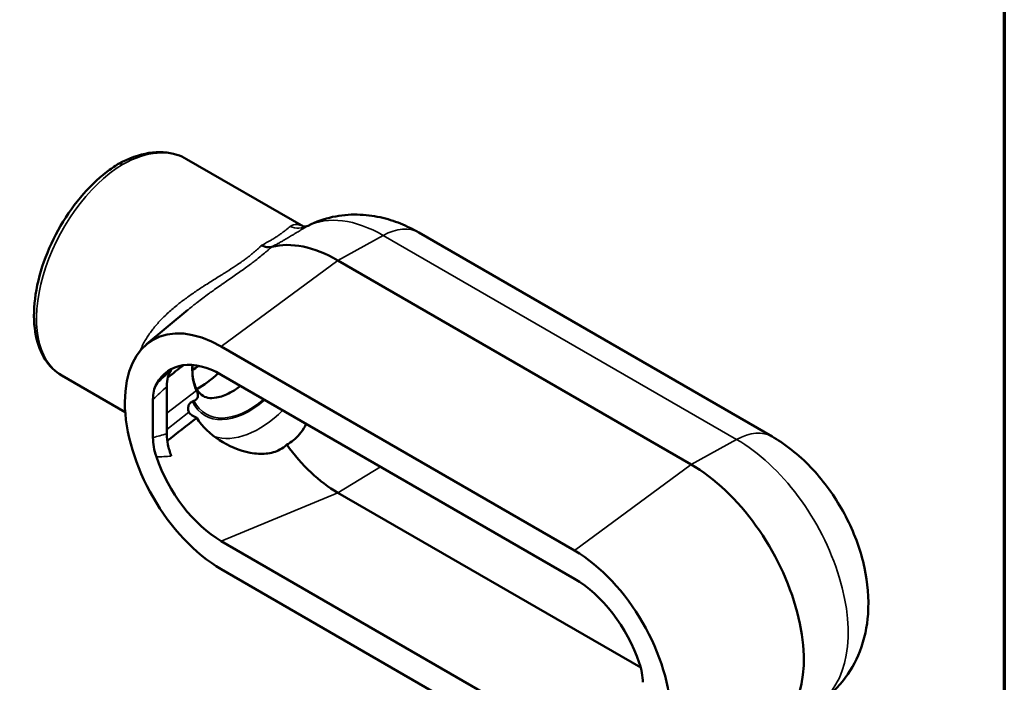
# Model space of a CAD drawing. Units: inches. Extents: x 0.1 to 13.2, y 0.1 to 10.2.
# Drawn here: x 8.5 to 13.1, y 1.9 to 5 of the extents above; entities that cross this region are included whole.
import ezdxf

# ---------------------------------------------------------------- set-up
doc = ezdxf.new("R2010")
doc.units = ezdxf.units.IN
doc.header["$LTSCALE"] = 0.6060606060606061
doc.header["$MEASUREMENT"] = 0
for name, color, linetype, lineweight in [('Border (ANSI)', 7, 'Continuous', 70), ('Visible (ANSI)', 7, 'Continuous', 50), ('Visible Narrow (ANSI)', 7, 'Continuous', 35)]:
    doc.layers.add(name, color=color, linetype=linetype, lineweight=lineweight)

# ---------------------------------------------------------------- blocks, each defined once
blk = doc.blocks.new('Borders Default Border')
at = {"layer": 'Border (ANSI)', "flags": 128}
blk.add_lwpolyline([(0.3937007874015748, 0.3937007874015748), (0.3937007874015748, 16.60629933274637), (21.60629963311623, 16.60629933274637), (21.60629963311623, 0.3937007874015748), (0.3937007874015748, 0.3937007874015748)], dxfattribs=at)

msp = doc.modelspace()

# ---------------------------------------------------------------- linework, layer by layer
at = {"layer": 'Visible (ANSI)'}
for p, q in [((9.822565667600303, 4.034808835913218), (9.276333027233884, 4.35017639786893)), ((10.36050440199872, 4.007040031856288), (12.01042022476733, 3.054460687440607)), ((11.6317883303313, 2.92457673701679), (9.981872507562692, 3.877156081432471)), ((9.089473436436695, 3.485202822806763), (9.282561109689034, 3.646157775499645)), ((11.08761609351271, 2.522089076411849), (9.437700270744099, 3.474668420827529)), ((8.989430544616251, 3.168668995330267), (8.692999693900552, 3.339813426787085)), ((9.437700270744099, 3.343494663508983), (11.08761609351271, 2.390915319093303)), ((9.18337168511504, 3.286987619990916), (9.18337168511504, 3.067872234930959)), ((9.11911652458223, 3.227689117648259), (9.11911652458223, 3.050339080536487)), ((9.302534844678357, 3.153442687038894), (9.32318702944456, 3.141519142604773)), ((11.39676884042573, 1.975642247077429), (9.981872507562692, 2.792533025731315)), ((11.08761609351271, 1.614085367095106), (9.4377002707441, 2.566664711510786)), ((11.08761609351271, 1.48291160977656), (9.4377002707441, 2.435490954192241))]:
    msp.add_line(p, q, dxfattribs=at)
for centre, major_axis, ratio, start_param, end_param in [((8.977549885993287, 4.292832598373604), (0.01995126333255287, -0.03453485325145329), 0.5773728864598713, 2.355856555655812, 3.15407013405715), ((8.977551091647362, 3.849102914754243), (0.302583434297029, 0.498823464181208), 0.5912547973589038, 0.01280511999831813, 0.01283414391961735), ((9.981872507562692, 3.269257674922622), (-0.3722602278500282, 0.644773628273416), 0.5773502691896256, 5.497787143782138, 6.122217415704531), ((9.668565746205863, 3.936887770104721), (-0.008544727656487944, -0.003448328430833814), 0.1423428523092397, 3.953687899940682, 4.040096537569426), ((9.287125638408732, 3.670369977537202), (0.193242418672963, 0.3347056873190684), 0.577350269189626, 5.693437491480116, 5.693574358230466), ((9.4377002707441, 2.955079687509885), (-0.318181818181818, 0.551107075135552), 0.5773502691896255, 5.497787143782138, 8.639379797371927), ((9.4377002707441, 2.955079687509885), (-0.2378546249132918, 0.4119762951650597), 0.5773502691896255, 5.497787143782138, 6.616005398622812), ((9.287125630682686, 3.670369971307933), (0.1932424242423936, 0.3347056969656517), 0.5773502691896258, 3.985039280785797, 4.091356739491619), ((9.330323426769716, 3.645429712108699), (0.2237878787878536, 0.3876119761786816), 0.577350269189626, 3.904776409272269, 4.228921005714382), ((9.452611391685956, 3.329112291494534), (0.2150126053187914, 0.1265772933478487), 0.1199381471676827, 3.875210681668102, 3.919432956663741), ((9.981872507562692, 3.269257674922621), (0.2919330345815029, -0.5056428483029254), 0.5773502691896255, 4.883935194379885, 5.497787143782138), ((9.4377002707441, 2.955079687509885), (0.2378546249132915, -0.4119762951650593), 0.5773502691896256, 4.37956888894146, 5.497787143782138), ((11.6317883303313, 2.31667833050694), (0.3722602278500291, -0.6447736282734174), 0.5773502691896257, 6.183643625789426, 8.639379797371932), ((11.08761609351271, 2.002500343094205), (0.3181818181818181, -0.5511070751355518), 0.5773502691896256, 5.497787143782138, 8.639379797371927), ((11.08761609351271, 2.002500343094205), (-0.2378546249132919, 0.4119762951650597), 0.5773502691896255, 4.37956888894146, 5.497787143782138)]:
    msp.add_ellipse(centre, major_axis=major_axis, ratio=ratio, start_param=start_param, end_param=end_param, dxfattribs=at)
for points, knots in [([(8.957848772484397, 4.327508386798132), (9.005160818200796, 4.353495313213345), (9.05370585576077, 4.371071879285309), (9.14561890452511, 4.385685461326236), (9.190412065738585, 4.38320969817388), (9.246455938176357, 4.365313279569442), (9.261869059352835, 4.358527071977826), (9.276324465584604, 4.350181232796676)], [0, 0, 0, 0, 0.5729349815821994, 0.5729349815821994, 1.134402988002003, 1.134402988002003, 1.359972704122768, 1.359972704122768, 1.359972704122768, 1.359972704122768]), ([(8.692999740844671, 3.339813508087995), (8.662228212216785, 3.357581357797094), (8.635767100644081, 3.383537177269504), (8.595260326105366, 3.446737883246215), (8.580744296657029, 3.484772240936883), (8.563222049318295, 3.572102193962841), (8.561183257188535, 3.623256525173028), (8.570985893914497, 3.731518118902542), (8.583408889948581, 3.790146202275593), (8.620865368085079, 3.905478605553452), (8.646229845650307, 3.963635141130876), (8.706312842716418, 4.072336285483254), (8.74170309716761, 4.124279195705719), (8.818169881162541, 4.216013888435027), (8.860183172656505, 4.256939989131379), (8.92094036154415, 4.303652501551328), (8.93911107743722, 4.316150914314322), (8.957351387774567, 4.327221034718506)], [4.591214444453392e-05, 4.591214444453392e-05, 4.591214444453392e-05, 4.591214444453392e-05, 0.4969210198585868, 0.4969210198585868, 0.9998514014475411, 0.9998514014475411, 1.549252915119159, 1.549252915119159, 2.115111665665195, 2.115111665665195, 2.674987506977338, 2.674987506977338, 3.230541401915367, 3.230541401915367, 3.786115656541422, 3.786115656541422, 4.018107660833707, 4.018107660833707, 4.018107660833707, 4.018107660833707]), ([(10.36050440199872, 4.007040031856288), (10.33360551876757, 4.02257010933069), (10.30524245142167, 4.036628369320029), (10.24506738052751, 4.060824493949075), (10.213237492262, 4.070970326198755), (10.14579980419805, 4.08571059338805), (10.1101560663302, 4.090295218795495), (10.03576552012879, 4.091551778827783), (9.996992406550747, 4.088168598337358), (9.919122553915386, 4.071280840212599), (9.880080954373309, 4.057707504759895), (9.843236285845293, 4.039096151737757)], [1.570796326794897, 1.570796326794897, 1.570796326794897, 1.570796326794897, 1.721421850772083, 1.721421850772083, 1.87204737474927, 1.87204737474927, 2.022672898726456, 2.022672898726456, 2.173298422703643, 2.173298422703643, 2.323923946680829, 2.323923946680829, 2.323923946680829, 2.323923946680829]), ([(9.821192284530055, 4.035056886735765), (9.821192284833229, 4.035056886650484), (9.822310536685784, 4.034757828341696), (9.828160616199435, 4.034460687176685), (9.836074926336698, 4.035478815800273), (9.843237373216116, 4.039096751088819)], [0.1956864799048936, 0.1956864799048936, 0.1956864799048936, 0.1956864799048936, 0.3392426946401866, 0.3392426946401866, 0.6249492637336038, 0.6249492637336038, 0.6249492637336038, 0.6249492637336038]), ([(9.673503232607708, 3.939987085891897), (9.666613818887216, 3.938074671179873), (9.658980106170011, 3.937711411777554), (9.647059862240429, 3.939455600530458), (9.643148774953604, 3.940358118672997), (9.633431106612543, 3.94338759760012), (9.629044829233097, 3.94541856620332), (9.62672276444875, 3.94647860045504), (9.62622538335158, 3.946739828846382), (9.625706657644484, 3.94699285146624)], [0, 0, 0, 0, 0.1002069675835107, 0.1002069675835107, 0.1475361577753941, 0.1475361577753941, 0.2161626575514183, 0.2161626575514183, 0.2360856008510365, 0.2360856008510365, 0.2360856008510365, 0.2360856008510365]), ([(9.204814124151884, 3.366527031006971), (9.197810130028897, 3.356745182345338), (9.192447651543327, 3.344985509510203), (9.185424429183783, 3.318951965989753), (9.183601335105491, 3.304941747036789), (9.183378468222273, 3.288947319306795), (9.183371685115036, 3.287969506247804), (9.183371206760548, 3.286987333938378)], [-0.3535761052585049, -0.3535761052585049, -0.3535761052585049, -0.3535761052585049, -0.17736191827054, -0.17736191827054, -0.01079826373791768, -0.01079826373791768, 0, 0, 0, 0]), ([(9.303389362392423, 3.388733145645217), (9.30248062130699, 3.371709892173709), (9.302888320712277, 3.355743129385446), (9.306939603029894, 3.317973265993017), (9.312410981870203, 3.298502624587949), (9.32714803731689, 3.267125397858874), (9.33638247346199, 3.256177761548531), (9.363011540072605, 3.236341996517815), (9.383946772259979, 3.230706154924781), (9.434922656983273, 3.239642693616918), (9.45683954681093, 3.247271122843235), (9.495722431866419, 3.268202614856792), (9.51190509062246, 3.278749203492002), (9.528126709649365, 3.29128693466517)], [1.507281063669832, 1.507281063669832, 1.507281063669832, 1.507281063669832, 1.686904733233717, 1.686904733233717, 1.974056600817492, 1.974056600817492, 2.288657024700032, 2.288657024700032, 2.806542071258169, 2.806542071258169, 3.107805588450064, 3.107805588450064, 3.309354176849378, 3.309354176849378, 3.309354176849378, 3.309354176849378]), ([(9.303289439758238, 3.388753963054092), (9.302835261203766, 3.381342026320503), (9.30261194387669, 3.374212891369702), (9.30261194387669, 3.348560528679233), (9.304364286809648, 3.329354545136621), (9.311503497419173, 3.296090374542212), (9.316671073074163, 3.281791557389347), (9.322615003565323, 3.270212628118481)], [3.019215883110404, 3.019215883110404, 3.019215883110404, 3.019215883110404, 3.093442565304961, 3.093442565304961, 3.301368369058187, 3.301368369058187, 3.497862428077165, 3.497862428077165, 3.497862428077165, 3.497862428077165]), ([(9.119116524602234, 3.227689117662401), (9.119116524462754, 3.241653664841067), (9.120458060253183, 3.254808770038852), (9.125830061460562, 3.279031981258048), (9.12986377131409, 3.290018853492657), (9.13518883745265, 3.299583401610953)], [0, 0, 0, 0, 0.1535972250457821, 0.1535972250457821, 0.3082188566779835, 0.3082188566779835, 0.3082188566779835, 0.3082188566779835]), ([(9.310083264893363, 3.220838052140919), (9.313103219220173, 3.222151605393535), (9.315959384652201, 3.223853196633483), (9.322074524066434, 3.228820455059732), (9.324778983371143, 3.23225333415848), (9.32769888024771, 3.238506868811258), (9.32844213286057, 3.241170470388395), (9.329026726505958, 3.246088270494517), (9.329039065770772, 3.248357441833155), (9.328576699812315, 3.25294881852164), (9.328150382303924, 3.255133520869943), (9.326950679763506, 3.259724400715668), (9.326169325123084, 3.261994367650311), (9.325026262236523, 3.264930175339126), (9.32467249091577, 3.265785484048522), (9.324086082680358, 3.267134998168991), (9.323851294213702, 3.267656956118484), (9.323398257150783, 3.268631453666116), (9.323179537224405, 3.269087050397752), (9.322845906408293, 3.269759671223155), (9.322730204086954, 3.269988765352879), (9.322615003565323, 3.270212628118481)], [0.1195186274080538, 0.1195186274080538, 0.1195186274080538, 0.1195186274080538, 0.1532178655720221, 0.1532178655720221, 0.2006622168879466, 0.2006622168879466, 0.2327462792070289, 0.2327462792070289, 0.257634053833171, 0.257634053833171, 0.2808025040106971, 0.2808025040106971, 0.3075902278826647, 0.3075902278826647, 0.3193675258946652, 0.3193675258946652, 0.3272107016591754, 0.3272107016591754, 0.3345634246512124, 0.3345634246512124, 0.3384908403481406, 0.3384908403481406, 0.3384908403481406, 0.3384908403481406]), ([(9.28732058361025, 3.167832236251714), (9.286509116942593, 3.169275101727883), (9.285787072360366, 3.170881809996088), (9.28323447929064, 3.178233367818331), (9.282582386030864, 3.184942925626316), (9.284254664540068, 3.196530639181081), (9.28585032476347, 3.20144910056338), (9.291329914043656, 3.210259249014768), (9.295035402007413, 3.21365588449627), (9.30073977253496, 3.216777521626474), (9.301885175814222, 3.217326298538579), (9.30307423101733, 3.21782935856897)], [-1.485856667540892, -1.485856667540892, -1.485856667540892, -1.485856667540892, -1.463199021811414, -1.463199021811414, -1.390868009369011, -1.390868009369011, -1.337427249504328, -1.337427249504328, -1.281494002310719, -1.281494002310719, -1.268170940991967, -1.268170940991967, -1.268170940991967, -1.268170940991967]), ([(9.28732058361025, 3.167832236251714), (9.287755402833724, 3.167078353691377), (9.288204952796766, 3.166342602997523), (9.291633884369658, 3.161345199164481), (9.296880818695527, 3.156707040462085), (9.302534844678359, 3.153442687038892)], [-0.08361218966638935, -0.08361218966638935, -0.08361218966638935, -0.08361218966638935, -0.07180979346655779, -0.07180979346655779, 0, 0, 0, 0]), ([(9.744059208395557, 3.016867697225409), (9.734427309917773, 3.007727634289996), (9.723677805351958, 2.9998400125036), (9.692702438890063, 2.983347663426545), (9.671007392713243, 2.977214703175202), (9.62408413695782, 2.972710630830957), (9.598903343334095, 2.974294191794786), (9.522782360277148, 2.988420814575506), (9.471449916169053, 3.010428766985399), (9.388595189711575, 3.064366709575869), (9.350222669506262, 3.100132909517056), (9.323187029444561, 3.141519142604773)], [-4.378596530351039, -4.378596530351039, -4.378596530351039, -4.378596530351039, -4.210373069073155, -4.210373069073155, -3.946844795150349, -3.946844795150349, -3.683316521227542, -3.683316521227542, -3.15625997338193, -3.15625997338193, -2.647074770675138, -2.647074770675138, -2.647074770675138, -2.647074770675138]), ([(9.744059208395557, 3.016867697225409), (9.746571326140256, 3.018192994391962), (9.749053406282036, 3.019570203763974), (9.751501833994022, 3.021001444394474), (9.774586447254144, 3.034495670209484), (9.79403417447714, 3.052439096453725), (9.819449010743089, 3.08621374473756), (9.827665984599854, 3.099714444839676), (9.834985197650715, 3.114122559948896)], [-0.03064524998330666, -0.03064524998330666, -0.03064524998330666, -0.03064524998330666, 0, 0, 0, 0.2889338903743515, 0.2889338903743515, 0.4555779190063315, 0.4555779190063315, 0.4555779190063315, 0.4555779190063315]), ([(9.13518883745265, 2.959886657266663), (9.129897689879913, 2.975499331301485), (9.125881443844017, 2.991044929327137), (9.120475332230061, 3.021481856069392), (9.119116524462756, 3.036284925459022), (9.119116524602234, 3.050339080546264)], [1.010930904192512e-05, 1.010930904192512e-05, 1.010930904192512e-05, 1.010930904192512e-05, 0.1536148154376135, 0.1536148154376135, 0.3081662488308653, 0.3081662488308653, 0.3081662488308653, 0.3081662488308653]), ([(9.18337120676055, 3.067872021073705), (9.183371685115036, 3.06689934566981), (9.183378344466824, 3.06592276824539), (9.18359903878092, 3.049681693728109), (9.185420107195679, 3.033567684320423), (9.192441298166312, 2.999415605045805), (9.197805969528616, 2.98145320718961), (9.20481412415188, 2.963573228014903)], [-0.3535002699838626, -0.3535002699838626, -0.3535002699838626, -0.3535002699838626, -0.3428032732773663, -0.3428032732773663, -0.176280888047501, -0.176280888047501, -3.196682647613079e-08, -3.196682647613079e-08, -3.196682647613079e-08, -3.196682647613079e-08]), ([(12.21963155224912, 1.805615601187511), (12.26585660676208, 1.834317940775362), (12.30657850068625, 1.870980673395304), (12.37497427423989, 1.955115684919075), (12.40122727089469, 2.002927074516477), (12.44270457417276, 2.10963750480636), (12.45406879898298, 2.168443770758042), (12.46368705840255, 2.300031834237175), (12.45677714261961, 2.3718159639852), (12.42500170826201, 2.520020990297176), (12.39747421737667, 2.595780293772106), (12.32599010529164, 2.738737674369908), (12.28207794252556, 2.805896465441088), (12.17881288392673, 2.928255419422197), (12.11953017736015, 2.983519818616669), (12.03767681225558, 3.03810773409317), (12.02424177184364, 3.046480813515483), (12.01042022476733, 3.054460687440607)], [5.516304444711411, 5.516304444711411, 5.516304444711411, 5.516304444711411, 5.714689109927498, 5.714689109927498, 5.931833856204175, 5.931833856204175, 6.202377880598744, 6.202377880598744, 6.558552189890113, 6.558552189890113, 6.965044742732341, 6.965044742732341, 7.369629576399573, 7.369629576399573, 7.77658519514635, 7.77658519514635, 7.853981633974483, 7.853981633974483, 7.853981633974483, 7.853981633974483]), ([(11.39012801954693, 1.997693657822602), (11.39541867437691, 1.98208069930261), (11.39943492041281, 1.966535101276975), (11.40484103202679, 1.936098174534624), (11.40619983951014, 1.921295104981265), (11.40619983965458, 1.90724095005783)], [1.010930935536257e-05, 1.010930935536257e-05, 1.010930935536257e-05, 1.010930935536257e-05, 0.1536148154378641, 0.1536148154378641, 0.3081662488314428, 0.3081662488314428, 0.3081662488314428, 0.3081662488314428])]:
    msp.add_open_spline(points, degree=3, knots=knots, dxfattribs=at)
for points in [[(9.188607040154848, 3.330737978870036), (9.2128460445667, 3.349715495556978), (9.237098191416383, 3.368687422342796), (9.26136210197674, 3.387654345644451)], [(9.323187029444561, 3.141519142604769), (9.277365237354179, 3.10574381156282), (9.23158114538759, 3.069952421742296), (9.18584401274764, 3.034141029084843)]]:
    msp.add_open_spline(points, degree=3, dxfattribs=at)
at = {"layer": 'Visible Narrow (ANSI)'}
for p, q in [((10.19463835704692, 3.993563122674426), (9.981872507562692, 3.877156081432471)), ((11.84455417981553, 3.040983778258746), (10.19463835704692, 3.993563122674426)), ((9.437700270744099, 3.474668420827529), (9.981872507562692, 3.877156081432471)), ((9.322615003565339, 3.270212628118503), (9.18337168511504, 3.163528618684581)), ((9.18337168511504, 3.088189741436656), (9.287320583610256, 3.167832236251715)), ((11.84455417981553, 3.040983778258746), (11.6317883303313, 2.92457673701679)), ((10.18170048425456, 2.913945939961583), (9.981872507562692, 2.792533025731315)), ((11.08761609351271, 2.522089076411849), (11.6317883303313, 2.92457673701679)), ((9.4377002707441, 2.566664711510786), (9.981872507562692, 2.792533025731315))]:
    msp.add_line(p, q, dxfattribs=at)
for centre, major_axis, ratio, start_param, end_param in [((8.977551091647362, 3.849102914754243), (0.302583434297029, 0.498823464181208), 0.5912547973589038, 0.01283414391961735, 0.7982032767006988), ((8.977551091647362, 3.849102914754243), (-0.2812271102765469, -0.5111633328111834), 0.5631017717179728, 3.915376007752215, 6.271570504639639), ((10.19463835704692, 3.392098095396695), (-0.3683206037399018, 0.6379499991519537), 0.5773502691896256, 5.497787143782138, 6.243706275086937), ((9.792226582083586, 4.132033641818312), (0.05330699715386401, -0.09169087311385488), 0.9401058274430567, 5.397317085091081, 6.232995046453212), ((10.18826197775629, 3.708707401849576), (0.1722424242424236, 0.2983326300067111), 0.577350269189626, 0, 0.7592182246175385), ((9.567911305248398, 3.508258286512843), (-0.2053333333333342, -0.3556477658208087), 0.5773502691896243, 5.920401172934277, 7.323447273342662), ((9.567911305248398, 3.508258286512843), (-0.2010909090909101, -0.3482996714856681), 0.577350269189624, 5.933392890459067, 7.31102542818494), ((9.615008902371065, 3.481066476135887), (-0.2386363636363639, -0.4133303063516644), 0.5773502691896257, 0.1155887430332418, 1.120335985689356), ((11.8381778005249, 2.756128057433895), (0.1722424242424241, 0.2983326300067118), 0.5773502691896258, 0, 0.7592182246175314), ((11.84455417981553, 2.439518750981016), (0.3683206037399011, -0.6379499991519523), 0.5773502691896257, 0.01851730092927231, 2.356194490192345)]:
    msp.add_ellipse(centre, major_axis=major_axis, ratio=ratio, start_param=start_param, end_param=end_param, dxfattribs=at)
for points, knots in [([(9.625706657644484, 3.94699285146624), (9.634246255741797, 3.951384050935171), (9.64233548445968, 3.95568923391561), (9.650027863962588, 3.959932630810425), (9.654108419404121, 3.962183613914309), (9.65807692265471, 3.964417256806561), (9.66191787350158, 3.966622231305325), (9.66575017635535, 3.968822241251035), (9.66945549032474, 3.970993720852976), (9.67305900753092, 3.973148549550997), (9.673434624261287, 3.97337316058065), (9.673809132230632, 3.973597590117891), (9.674182547710126, 3.973821844580232), (9.680913296054909, 3.977863991823997), (9.687251457616453, 3.98182735956837), (9.693222902848737, 3.985702121166903), (9.693601435770805, 3.985947744256984), (9.693978495267649, 3.986193011040422), (9.69435408934454, 3.986437918227644), (9.700246064241975, 3.990279797235034), (9.705718725946955, 3.99399540645929), (9.710787414137338, 3.997552037914911), (9.711139009374971, 3.997798747642328), (9.71148866749618, 3.998044695533947), (9.711836402070547, 3.998289876006925), (9.714199872218991, 3.999956310039026), (9.716476955948657, 4.001588876452798), (9.718679351076773, 4.003191511568058), (9.721226405900875, 4.00504494806067), (9.723673540358494, 4.006858327704752), (9.72601656227002, 4.008621392526608), (9.730711660527419, 4.012154335403523), (9.734990673486452, 4.015486434738684), (9.738968660879962, 4.018650975325643), (9.739075778666203, 4.018736188914479), (9.73918267653566, 4.01882128004801), (9.739289355983386, 4.018906249060611), (9.747044287059122, 4.025082966791597), (9.75358299858212, 4.030564338882554), (9.759191348168496, 4.035216721355067)], [0, 0, 0, 0, 0.1182083669218101, 0.1182083669218101, 0.1182083669218101, 0.1809140348747554, 0.1809140348747554, 0.1809140348747554, 0.2434785195099593, 0.2434785195099593, 0.2434785195099593, 0.2500000000000006, 0.2500000000000006, 0.2500000000000006, 0.367548538891248, 0.367548538891248, 0.367548538891248, 0.3750000000000007, 0.3750000000000007, 0.3750000000000007, 0.4918916777530608, 0.4918916777530608, 0.4918916777530608, 0.5000000000000009, 0.5000000000000009, 0.5000000000000009, 0.5551103600195694, 0.5551103600195694, 0.5551103600195694, 0.6188451124960699, 0.6188451124960699, 0.6188451124960699, 0.7465609156714738, 0.7465609156714738, 0.7465609156714738, 0.7500000000000004, 0.7500000000000004, 0.7500000000000004, 1, 1, 1, 1]), ([(9.841141911158083, 4.037944042148759), (9.831798205432584, 4.032608105512071), (9.821653242146139, 4.026424445744348), (9.810313298689476, 4.01943213655176), (9.804549424789963, 4.015878081048178), (9.798476426158903, 4.012113802274627), (9.792011547338367, 4.008126680566819), (9.788766682742699, 4.006125456657224), (9.785423042238143, 4.004068033156563), (9.781998404024431, 4.001970202024386), (9.779217108130123, 4.000266463191034), (9.776382368758146, 3.998536058867544), (9.773488190003263, 3.996777769344662), (9.77281637480516, 3.996369623986625), (9.772140813259389, 3.99595964674546), (9.771461508563844, 3.995547872050897), (9.765182498731773, 3.991741719417595), (9.75858187796196, 3.987781166389348), (9.751694248639026, 3.983710038095601), (9.750707410705578, 3.983126739598565), (9.749715028628794, 3.98254137081206), (9.748717045638998, 3.98195395844251), (9.741996047792371, 3.977997981926683), (9.73502098130595, 3.973949361898549), (9.727778608701003, 3.96981434880143), (9.726373644822498, 3.96901218846593), (9.724960022912828, 3.968207573082096), (9.723537223865856, 3.967400291750998), (9.719108391061173, 3.96488741823637), (9.714590825514756, 3.962348775174112), (9.70995619315432, 3.959770612714148), (9.705306442406139, 3.957184040167537), (9.700538894678882, 3.954557698113686), (9.6956746336947, 3.951905071430489), (9.688502092134865, 3.947993670461291), (9.68111946690307, 3.944025081415852), (9.673503140538411, 3.939987037078338)], [0, 0, 0, 0, 0.2537311760454616, 0.2537311760454616, 0.2537311760454616, 0.3826978246614759, 0.3826978246614759, 0.3826978246614759, 0.4474290166502108, 0.4474290166502108, 0.4474290166502108, 0.4999999999999997, 0.4999999999999997, 0.4999999999999997, 0.5122031113434206, 0.5122031113434206, 0.5122031113434206, 0.6249999999999996, 0.6249999999999996, 0.6249999999999996, 0.6411611845356668, 0.6411611845356668, 0.6411611845356668, 0.7499999999999996, 0.7499999999999996, 0.7499999999999996, 0.7711138825144597, 0.7711138825144597, 0.7711138825144597, 0.836836343963309, 0.836836343963309, 0.836836343963309, 0.9027731951583922, 0.9027731951583922, 0.9027731951583922, 0.9999996406676994, 0.9999996406676994, 0.9999996406676994, 0.9999996406676994]), ([(9.759191348168496, 4.035216721355067), (9.765755731281601, 4.040662177313472), (9.773682265008398, 4.043824154273836), (9.787128291815995, 4.04496053639303), (9.791872065994724, 4.044736555848917), (9.801825014888989, 4.043027865644827), (9.807060921749398, 4.041528785274513), (9.815657366027693, 4.038118518169438), (9.818960543674466, 4.036596451470973), (9.822299134472894, 4.034847916097827)], [0, 0, 0, 0, 0.06249999999999985, 0.06249999999999985, 0.09374999999999982, 0.09374999999999982, 0.1249999999999998, 0.1249999999999998, 0.1440950002378103, 0.1440950002378103, 0.1440950002378103, 0.1440950002378103]), ([(9.058536758478168, 3.453785867502382), (9.059372962014818, 3.455875137844563), (9.060231443343142, 3.457961569497499), (9.061112153905368, 3.460045214036055), (9.064446302342716, 3.467933367624965), (9.06810880209528, 3.475797390537911), (9.072034593307443, 3.483527831212666), (9.072124586464687, 3.483705040525547), (9.072214726012454, 3.483882198855329), (9.072305012047629, 3.484059306877292), (9.076290419448666, 3.491877211608145), (9.080559770876958, 3.49959700187013), (9.085080940555107, 3.50719623039695), (9.089393413663421, 3.51444467958129), (9.093935403948263, 3.521583773800379), (9.09871168351462, 3.528650335539304), (9.09895626264784, 3.52901219324067), (9.099201433874095, 3.52937382338589), (9.09944719434103, 3.529735225177867), (9.109146377644441, 3.54399830935194), (9.119764116222429, 3.557905180270871), (9.131228805894974, 3.571510622568761), (9.13160159365188, 3.571953019394213), (9.131975230035007, 3.572395042291113), (9.13234970643274, 3.572836687242487), (9.14378366326322, 3.586321513893727), (9.156007379402222, 3.599451283600134), (9.168753615624858, 3.612112833245551), (9.169274077090048, 3.612629836740931), (9.16979540582246, 3.613146069588515), (9.170317602892062, 3.613661546347478), (9.183906878236744, 3.62707593723385), (9.19807747040963, 3.639981220771223), (9.212898937702661, 3.652606214672891), (9.220359150581018, 3.65896085826062), (9.227985589276663, 3.665243980917587), (9.23572728158167, 3.671432471298443), (9.241911240450762, 3.676375753525277), (9.248168793452248, 3.681258575626406), (9.254513561241371, 3.686101583145259), (9.25608242069616, 3.687299105007066), (9.257656263878008, 3.688493916015123), (9.259235131144075, 3.689686200896408), (9.273091520415713, 3.700149881911793), (9.287335008890576, 3.710418761934132), (9.301933513855003, 3.720562285674583), (9.303947610477858, 3.721961746575495), (9.305966078096581, 3.723357178968248), (9.307988673288238, 3.724748708763557), (9.322296628688926, 3.734592471040918), (9.33681126614766, 3.744240942135013), (9.35144230966271, 3.753748186396096), (9.353848044135376, 3.755311431371439), (9.35625541519131, 3.756869907766045), (9.358664871048848, 3.758424419533883), (9.367262823160653, 3.763971571474972), (9.375887192746156, 3.769468334893682), (9.384574404769495, 3.77496274612042), (9.393259018679712, 3.780455514115489), (9.402006686563928, 3.785945954332795), (9.410756290588118, 3.791422752254266), (9.419436784637085, 3.796856290918792), (9.42811920469838, 3.802276257186322), (9.436810729505774, 3.80771750087433), (9.44223307396587, 3.811112106334421), (9.447658912135548, 3.814514989238898), (9.453089561548465, 3.817934948771426), (9.456241792617933, 3.819920070968619), (9.459387693199934, 3.821905984695061), (9.462524351642383, 3.823892395180311), (9.476376328589966, 3.832664696262815), (9.490046242998842, 3.841447091888647), (9.50332096146245, 3.85024511380616), (9.50637617339347, 3.852270002063146), (9.509410544289894, 3.854295762208214), (9.512428040277477, 3.856326697641481), (9.520519486837724, 3.861772671917245), (9.528491315156081, 3.867256057700635), (9.536271553011687, 3.872760043413167), (9.541051109191969, 3.876141252242092), (9.545757750670843, 3.879530069151675), (9.550405076446902, 3.882943450870598), (9.553202473429616, 3.884998091363106), (9.55595189937978, 3.887042327428613), (9.558655203845815, 3.889077983585674), (9.573188203799985, 3.90002169755092), (9.586398034449427, 3.910718139870291), (9.598482770377464, 3.921330608486771), (9.601521768253233, 3.923999369291657), (9.604489006048608, 3.926662773330556), (9.607391828448149, 3.929326315918295), (9.6102910816343, 3.931986583503104), (9.613126104644312, 3.934647016971759), (9.615876855256838, 3.937287186352664), (9.619278866411527, 3.940552435351685), (9.622551968021412, 3.943786671675974), (9.62570657788254, 3.946992897425365)], [0.5739976784984626, 0.5739976784984626, 0.5739976784984626, 0.5739976784984626, 0.5781249999999996, 0.5781249999999996, 0.5781249999999996, 0.5937499999999996, 0.5937499999999996, 0.5937499999999996, 0.5941081808114502, 0.5941081808114502, 0.5941081808114502, 0.609919003095567, 0.609919003095567, 0.609919003095567, 0.6249999999999997, 0.6249999999999997, 0.6249999999999997, 0.6257722531940939, 0.6257722531940939, 0.6257722531940939, 0.6562499999999998, 0.6562499999999998, 0.6562499999999998, 0.657241019486074, 0.657241019486074, 0.657241019486074, 0.6874999999999999, 0.6874999999999999, 0.6874999999999999, 0.6887355516607689, 0.6887355516607689, 0.6887355516607689, 0.7208886461498459, 0.7208886461498459, 0.7208886461498459, 0.7370725316480908, 0.7370725316480908, 0.7370725316480908, 0.7499999999999998, 0.7499999999999998, 0.7499999999999998, 0.7531965521236453, 0.7531965521236453, 0.7531965521236453, 0.7812499999999999, 0.7812499999999999, 0.7812499999999999, 0.7851204206194312, 0.7851204206194312, 0.7851204206194312, 0.8125, 0.8125, 0.8125, 0.8170019343900621, 0.8170019343900621, 0.8170019343900621, 0.833066730171713, 0.833066730171713, 0.833066730171713, 0.8491267214019609, 0.8491267214019609, 0.8491267214019609, 0.8650598605377667, 0.8650598605377667, 0.8650598605377667, 0.875, 0.875, 0.875, 0.8807697733853287, 0.8807697733853287, 0.8807697733853287, 0.90625, 0.90625, 0.90625, 0.9121143422511475, 0.9121143422511475, 0.9121143422511475, 0.9278396363795991, 0.9278396363795991, 0.9278396363795991, 0.9375, 0.9375, 0.9375, 0.9433149295629023, 0.9433149295629023, 0.9433149295629023, 0.9745760664910301, 0.9745760664910301, 0.9745760664910301, 0.9824374322076194, 0.9824374322076194, 0.9824374322076194, 0.9902891318517092, 0.9902891318517092, 0.9902891318517092, 0.9999997794294351, 0.9999997794294351, 0.9999997794294351, 0.9999997794294351]), ([(9.674088121357789, 3.940142840634173), (9.671624890898986, 3.937916547138953), (9.669123050685727, 3.935676879588283), (9.666580670571774, 3.933423182007681), (9.663132942679015, 3.930366937204696), (9.659610745737739, 3.927284953508107), (9.656040473666321, 3.924201295796641), (9.65245698229122, 3.921106220521773), (9.648824984856386, 3.918009391836482), (9.645136588323513, 3.914904772185308), (9.630360743487062, 3.90246755784756), (9.61468727334053, 3.889906795508121), (9.597959099048486, 3.87706177144995), (9.595827249156688, 3.875424792860985), (9.593678147390758, 3.873783174026041), (9.59151129816031, 3.87213631944854), (9.585232453641941, 3.867364255157593), (9.57882291365736, 3.862561902632986), (9.572280402271748, 3.857721414027266), (9.570809772848703, 3.85663336625082), (9.56933242384785, 3.855543391232086), (9.567849106917373, 3.854451921823893), (9.560503574535662, 3.849046857190172), (9.552982811624053, 3.843584170355972), (9.545403072358768, 3.83813535537268), (9.544642842046633, 3.83758885183601), (9.54388202348839, 3.837042489798608), (9.543120643867852, 3.836496272026996), (9.526415488151702, 3.824511904855178), (9.509372354773022, 3.812545364068434), (9.492107700816199, 3.80049730503962), (9.49151618958348, 3.800084521657699), (9.490924423257857, 3.799671644425448), (9.49033240373166, 3.799258666883629), (9.481087589613, 3.792809723157359), (9.471781001904734, 3.786336365519235), (9.462428492432942, 3.779822023620353), (9.45489913485006, 3.774577569207154), (9.447340016959116, 3.76930654149137), (9.439760388999453, 3.764000531014729), (9.437977785771096, 3.762752645042531), (9.43619345320883, 3.7615024113224), (9.434407556181066, 3.760249745852343), (9.4251028740767, 3.753723247515212), (9.415755316866363, 3.747130543958196), (9.406465207670658, 3.740516592041315), (9.399936018018439, 3.735868234793164), (9.39343541886381, 3.731209504453948), (9.386961995211472, 3.726531242558001), (9.384300916611318, 3.724608114506168), (9.381645310399687, 3.722682324294593), (9.378994984566706, 3.720753171911802), (9.360959411207029, 3.707625212742092), (9.343168057310333, 3.694342113184081), (9.325697438278853, 3.680792628580567), (9.312061223684935, 3.670216948385287), (9.298620472075308, 3.659478812044813), (9.285414679309424, 3.64852989301641), (9.28446224378107, 3.647740228990584), (9.28351109745667, 3.646949522914686), (9.282561248057881, 3.646157750615252)], [0, 0, 0, 0, 0.006335638071877375, 0.006335638071877375, 0.006335638071877375, 0.01492741236201837, 0.01492741236201837, 0.01492741236201837, 0.02355099859008379, 0.02355099859008379, 0.02355099859008379, 0.05809738504935209, 0.05809738504935209, 0.05809738504935209, 0.06249999999999967, 0.06249999999999967, 0.06249999999999967, 0.07525738725191922, 0.07525738725191922, 0.07525738725191922, 0.07812499999999958, 0.07812499999999958, 0.07812499999999958, 0.09232570240312668, 0.09232570240312668, 0.09232570240312668, 0.0937499999999995, 0.0937499999999995, 0.0937499999999995, 0.1249999999999993, 0.1249999999999993, 0.1249999999999993, 0.126070668781934, 0.126070668781934, 0.126070668781934, 0.1427899380520447, 0.1427899380520447, 0.1427899380520447, 0.1562499999999992, 0.1562499999999992, 0.1562499999999992, 0.1594155841170528, 0.1594155841170528, 0.1594155841170528, 0.1759085584744093, 0.1759085584744093, 0.1759085584744093, 0.1874999999999991, 0.1874999999999991, 0.1874999999999991, 0.1922649804253921, 0.1922649804253921, 0.1922649804253921, 0.2246908629150662, 0.2246908629150662, 0.2246908629150662, 0.2499999999999991, 0.2499999999999991, 0.2499999999999991, 0.2518253596568565, 0.2518253596568565, 0.2518253596568565, 0.2518253596568565])]:
    msp.add_open_spline(points, degree=3, knots=knots, dxfattribs=at)
for points in [[(9.843236598079194, 4.039096386360433), (9.842525344565253, 4.038737073783383), (9.841826956433598, 4.038352894632289), (9.841141911158083, 4.037944042148759)], [(9.13518883745265, 3.299583401610953), (9.158123125045119, 3.322587053136592), (9.18138052429209, 3.344796951465793), (9.204814131853349, 3.366527031459615)], [(9.183371206760548, 3.286987333938378), (9.1618420512174, 3.267625622191256), (9.140402125118863, 3.247938932350261), (9.119116526223127, 3.227689119253724)], [(9.119116526223126, 3.05033908089309), (9.140402125118907, 3.055541041852568), (9.161842051217407, 3.061490659333851), (9.18337120676055, 3.067872021073705)], [(9.204814131853347, 2.963573218669368), (9.18138052429209, 2.961347931433475), (9.158123125045119, 2.95996126378939), (9.13518883745265, 2.959886657266663)]]:
    msp.add_open_spline(points, degree=3, dxfattribs=at)

# ---------------------------------------------------------------- block references
at = {"xscale": 0.6060606060606061, "yscale": 0.6060606060606061, "zscale": 0.6060606060606061}
msp.add_blockref('Borders Default Border', (0, 0), dxfattribs=at)

doc.saveas('drawing.dxf')
